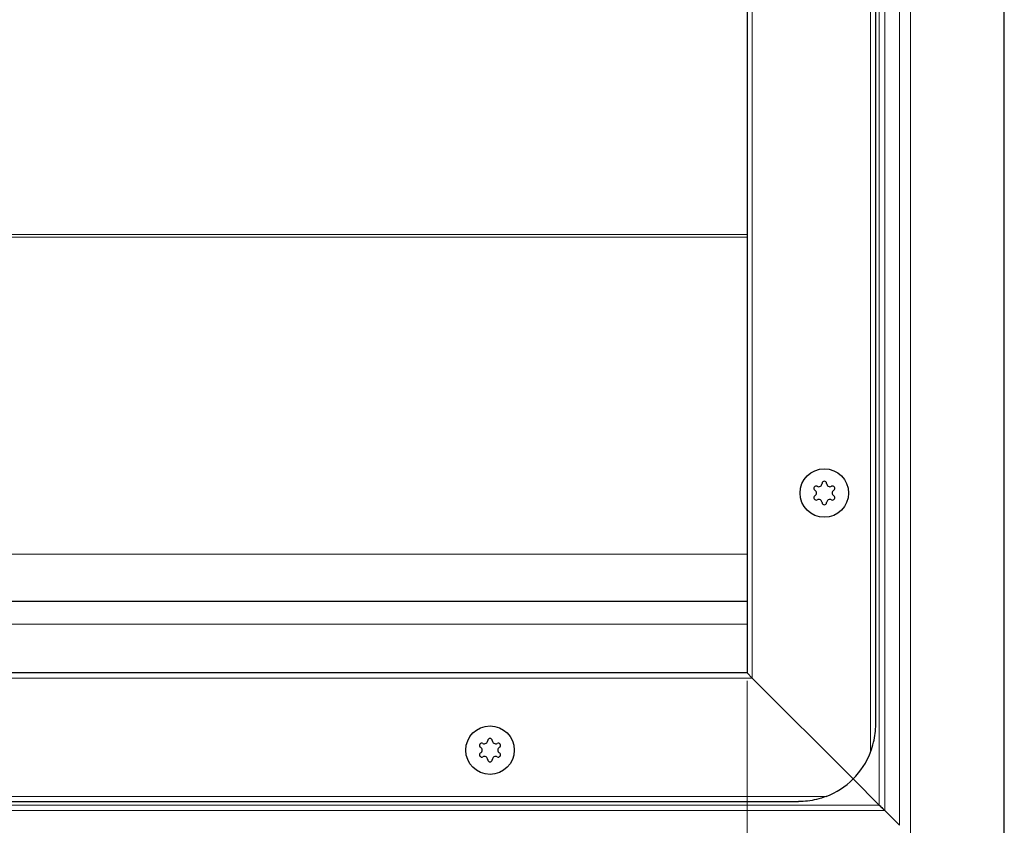
# Model space of a CAD drawing. Units: millimetres. Extents: x 0 to 420, y 0 to 297.
# Drawn here: x 166 to 205, y 122 to 153 of the extents above; entities that cross this region are included whole.
import ezdxf

# ---------------------------------------------------------------- set-up
doc = ezdxf.new("R2010")
doc.units = ezdxf.units.MM
doc.styles.add('SLDTEXTSTYLE0', font='TXT', dxfattribs={"width": 0.605})
doc.dimstyles.new('SLDDIMSTYLE0', dxfattribs={"dimtxt": 2.568319, "dimasz": 2.5, "dimexe": 0, "dimexo": 0.0625, "dimgap": 0.64208, "dimtad": 1, "dimlfac": 5, "dimrnd": 1e-09, "dimzin": 12, "dimdsep": 46, "dimtxsty": 'SLDTEXTSTYLE0', "dimsah": 1, "dimcen": 0.09, "dimadec": 0, "dimazin": 3, "dimtfac": 1, "dimtdec": 3, "dimtofl": 0, "dimtmove": 0, "dimatfit": 3, "dimfxl": 0, "dimfrac": 2, "dimtolj": 1, "dimtzin": 12, "dimarcsym": 0})

# ---------------------------------------------------------------- blocks, each defined once
blk = doc.blocks.new('_D_5')
at = {"color": 7, "linetype": 'Continuous', "lineweight": 0}
for p, q in [((94.753, 127.469), (94.753, 95.069)), ((194.753, 127.469), (194.753, 95.069)), ((194.753, 96.069), (94.753, 96.069))]:
    blk.add_line(p, q, dxfattribs=at)
at = {"color": 7, "linetype": 'Continuous', "lineweight": 18}
for points in [[(94.753, 96.069), (97.253, 95.694), (97.253, 96.444)], [(194.753, 96.069), (192.253, 96.444), (192.253, 95.694)]]:
    blk.add_solid(points, dxfattribs=at)
at = {"color": 7, "linetype": 'Continuous', "lineweight": 18, "insert": (141.813, 99.48), "char_height": 2.6458, "attachment_point": 1, "style": 'SLDTEXTSTYLE0'}
blk.add_mtext('500', dxfattribs=at)

msp = doc.modelspace()

# ---------------------------------------------------------------- linework, layer by layer
at = {"color": 7, "linetype": 'Continuous', "lineweight": 25}
for p, q in [((204.7527, 120.7692), (204.7527, 168.7692)), ((199.7527, 125.7692), (199.7527, 163.7692)), ((194.7527, 161.7692), (194.7527, 127.7692)), ((144.7527, 130.5692), (194.7527, 130.5692)), ((194.7527, 127.7692), (94.7527, 127.7692)), ((194.9527, 127.5692), (194.7527, 127.7692)), ((194.7527, 127.7692), (194.9527, 127.5692)), ((198.874, 123.6479), (194.9527, 127.5692)), ((194.9527, 127.5692), (198.874, 123.6479)), ((199.8884, 122.6335), (198.874, 123.6479)), ((198.874, 123.6479), (199.8884, 122.6335)), ((92.7527, 122.7692), (196.7527, 122.7692)), ((200.6769, 121.8449), (200.1005, 122.4213))]:
    msp.add_line(p, q, dxfattribs=at)
at = {"color": 8, "linetype": 'Continuous', "lineweight": 18}
for p, q in [((201.1012, 121.4207), (201.1012, 168.1177)), ((200.6769, 121.8449), (200.6769, 167.6935)), ((200.1005, 167.1171), (200.1005, 122.4213)), ((199.8884, 122.6335), (199.8884, 166.9049)), ((199.5527, 124.6922), (199.5527, 164.8462)), ((194.9527, 161.9692), (194.9527, 127.5692)), ((160.1163, 144.8215), (194.7527, 144.8215)), ((194.7527, 144.717), (160.1163, 144.717)), ((154.1142, 132.3949), (194.7527, 132.3949)), ((144.7527, 129.6692), (194.7527, 129.6692)), ((194.9527, 127.5692), (94.5527, 127.5692)), ((91.6756, 122.9692), (197.8297, 122.9692)), ((144.7527, 122.6335), (199.8884, 122.6335)), ((200.1005, 122.4213), (144.7527, 122.4213))]:
    msp.add_line(p, q, dxfattribs=at)
at = {"color": 7, "linetype": 'Continuous', "lineweight": 25}
for centre in [(197.7527, 134.7692), (197.7527, 134.7692), (184.7527, 124.7692), (184.7527, 124.7692)]:
    msp.add_circle(centre, 0.943, dxfattribs=at)
for centre, radius, start, end in [((197.7527, 135.1382), 0.088, 2.19338, 177.80662), ((197.4331, 134.9537), 0.088, 62.19338, 237.80662), ((197.3169, 134.7692), 0.13, 302.19338, 57.80662), ((197.5348, 135.1466), 0.13, 242.19338, 357.80662), ((197.9705, 135.1466), 0.13, 182.19338, 297.80662), ((198.0722, 134.9537), 0.088, 302.19338, 117.80662), ((198.1884, 134.7692), 0.13, 122.19338, 237.80662), ((197.4331, 134.5847), 0.088, 122.19338, 297.80662), ((197.5348, 134.3919), 0.13, 2.19338, 117.80662), ((197.9705, 134.3919), 0.13, 62.19338, 177.80662), ((198.0722, 134.5847), 0.088, 242.19338, 57.80662), ((197.7527, 134.4002), 0.088, 182.19338, 357.80662), ((184.7527, 125.1382), 0.088, 2.19338, 177.80662), ((184.4331, 124.9537), 0.088, 62.19338, 237.80662), ((184.3169, 124.7692), 0.13, 302.19338, 57.80662), ((184.5348, 125.1466), 0.13, 242.19338, 357.80662), ((184.9705, 125.1466), 0.13, 182.19338, 297.80662), ((185.0722, 124.9537), 0.088, 302.19338, 117.80662), ((185.1884, 124.7692), 0.13, 122.19338, 237.80662), ((184.4331, 124.5847), 0.088, 122.19338, 297.80662), ((184.5348, 124.3919), 0.13, 2.19338, 117.80662), ((184.9705, 124.3919), 0.13, 62.19338, 177.80662), ((185.0722, 124.5847), 0.088, 242.19338, 57.80662), ((196.7527, 125.7692), 3, 315, 338.96053), ((184.7527, 124.4002), 0.088, 182.19338, 357.80662), ((196.7527, 125.7692), 3, 291.03947, 315)]:
    msp.add_arc(centre, radius, start, end, dxfattribs=at)
for points, knots in [([(199.5527, 124.6922), (199.5958, 124.8193), (199.7151, 125.1714), (199.7525, 125.5362), (199.7527, 125.7676), (199.7527, 125.7692)], [0, 0, 0, 0, 0.3596384, 0.9956258, 1, 1, 1, 1]), ([(197.8297, 122.9692), (197.7025, 122.9261), (197.3505, 122.8068), (196.9857, 122.7693), (196.7542, 122.7692), (196.7527, 122.7692)], [0, 0, 0, 0, 0.35963837, 0.9956258, 1, 1, 1, 1]), ([(199.8884, 122.6335), (199.9111, 122.6108), (199.9552, 122.5666), (200.0285, 122.4932), (200.0739, 122.4479), (200.1005, 122.4213)], [0, 0, 0, 0, 0.30418716, 0.5910927, 1, 1, 1, 1])]:
    msp.add_open_spline(points, degree=3, knots=knots, dxfattribs=at)

# ---------------------------------------------------------------- dimensions: what is measured, and where the dimension line sits
at = {"color": 7, "linetype": 'Continuous', "lineweight": 18}
dim = msp.add_linear_dim(base=(94.7527, 96.0692), p1=(194.7527, 127.7692), p2=(94.7527, 127.7692), dimstyle='SLDDIMSTYLE0', dxfattribs=at)
dim.commit()
dim.dimension.update_dxf_attribs({"geometry": '_D_5', "text_midpoint": (144.7527, 96.0692), "dimtype": 160})

doc.saveas('drawing.dxf')
